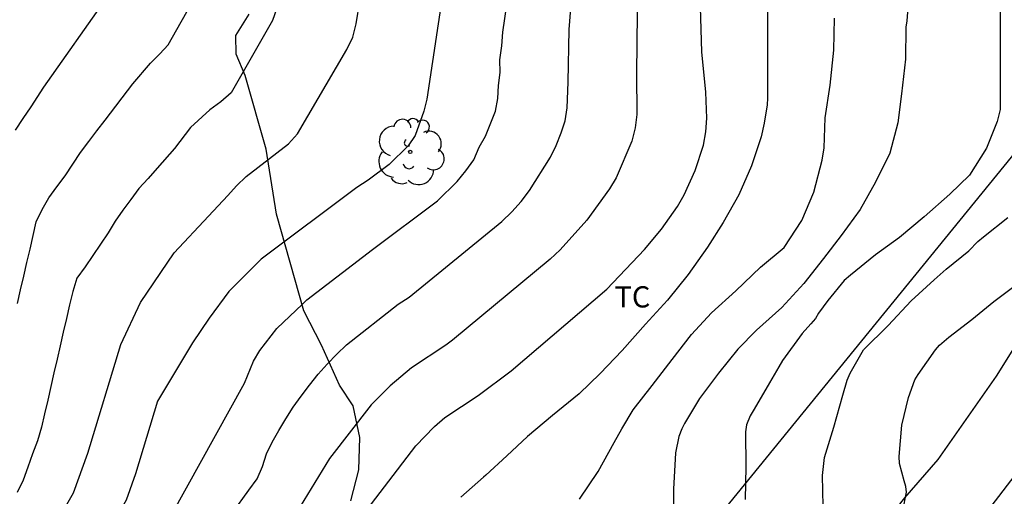
# Model space of a CAD drawing. Units: metres. Extents: x 589044 to 589394, y 4789790 to 4790040.
# Drawn here: x 589301 to 589335, y 4789900 to 4789917 of the extents above; entities that cross this region are included whole.
import ezdxf

# ---------------------------------------------------------------- set-up
doc = ezdxf.new("R2010")
doc.units = ezdxf.units.M
for name, color, linetype in [('020104', 34, 'Continuous'), ('060110', 9, 'Continuous'), ('070104', 3, 'Continuous'), ('070108', 9, 'VALLA'), ('100202', 3, 'Continuous'), ('100301', 7, 'Continuous'), ('240103', 9, 'LINEA_TELEFONICA')]:
    doc.layers.add(name, color=color, linetype=linetype)
doc.layers.add('020105', color=24, linetype='Continuous', lineweight=30)
doc.styles.add('ARIAL', font='ARIAL.TTF', dxfattribs={"height": 1})
doc.linetypes.add('LINEA_TELEFONICA', pattern='A,7.5,-0.3,["T",Standard,S=0.25,R=0,X=-0.1,Y=-0.1],-0.3', length=8.1)
doc.linetypes.add('VALLA', pattern='A,1,[200,DONOSTI.shx,S=0.1,R=0,X=0,Y=0],1', length=2)

# ---------------------------------------------------------------- blocks, each defined once
blk = doc.blocks.new('ARBOL')
blk.add_circle((0, 0), 0.0587)
for centre, radius, start, end in [((-0.28, 0.855), 0.3, 359.2878, 173.6078), ((0.097, 0.97), 0.21, 23.1565, 160.4665), ((0.438, 0.881), 0.24, 301.578, 139.328), ((-0.564, 0.381), 0.532, 92.28, 254.58), ((0.656, 0.288), 0.443, 319.8556, 114.7656), ((-0.091, 0.321), 0.12, 119.14, 310.56), ((0.819, -0.249), 0.383, 235.5275, 62.0275), ((-0.556, -0.339), 0.555, 142.64, 266.54), ((-0.039, -0.384), 0.21, 189.64, 323.88), ((0.299, -0.624), 0.532, 224.67, 0.24), ((-0.301, -0.676), 0.45, 213.78, 295.32)]:
    blk.add_arc(centre, radius, start, end)

msp = doc.modelspace()

# ---------------------------------------------------------------- linework, layer by layer
at = {"layer": '020104', "flags": 128}
for points, elevation in [([(589312.517, 4789898.915), (589314.586, 4789901.617), (589315.24, 4789902.29), (589315.252, 4789902.303), (589315.609, 4789902.621), (589316.789, 4789903.4), (589317.956, 4789904.276), (589321.34, 4789907.172), (589322.681, 4789908.566), (589323.284, 4789909.296), (589323.844, 4789910.095), (589324.085, 4789910.511), (589324.471, 4789911.363), (589324.759, 4789912.267), (589324.845, 4789912.74), (589324.885, 4789913.216), (589324.849, 4789914.14), (589324.705, 4789915.566), (589324.593, 4789919.551)], 306), ([(589283.684, 4789879.167), (589288.54, 4789884.082), (589291.558, 4789888.044), (589299.51, 4789895.112), (589299.976, 4789895.578), (589302.48, 4789899.959), (589302.983, 4789901.358), (589304.151, 4789905.213), (589304.84, 4789906.698), (589306.035, 4789908.447), (589307.25, 4789909.746), (589307.939, 4789910.482), (589308.245, 4789910.823), (589308.578, 4789911.151), (589310.083, 4789912.311), (589310.399, 4789912.662), (589312.149, 4789915.643), (589312.358, 4789916.084), (589312.481, 4789916.555), (589312.867, 4789918.977)], 311), ([(589322.438, 4789919.074), (589322.39, 4789914.797), (589322.406, 4789913.352), (589322.348, 4789912.878), (589322.23, 4789912.406), (589321.673, 4789911.108), (589321.436, 4789910.713), (589320.637, 4789909.608), (589319.699, 4789908.555), (589319.342, 4789908.223), (589315.889, 4789905.367), (589315.648, 4789905.19), (589314.432, 4789904.385), (589313.683, 4789903.75), (589313.008, 4789903.074), (589311.528, 4789901.178), (589310.238, 4789899.048), (589309.863, 4789898.224), (589309.642, 4789897.378), (589309.071, 4789896.6), (589308.828, 4789896.175), (589305.727, 4789891.612), (589304.951, 4789890.836), (589297.653, 4789886.783)], 307), ([(589308.103, 4789899.255), (589308.679, 4789900.054), (589308.968, 4789900.453), (589309.162, 4789900.89), (589309.305, 4789901.342), (589309.5, 4789901.755), (589309.744, 4789902.168), (589309.989, 4789902.581), (589310.243, 4789902.99), (589310.535, 4789903.382), (589310.828, 4789903.773), (589311.126, 4789904.159), (589311.45, 4789904.518), (589311.788, 4789904.862), (589312.13, 4789905.193), (589313.961, 4789906.639), (589314.35, 4789906.881), (589317.633, 4789909.563), (589317.982, 4789909.908), (589318.309, 4789910.274), (589318.605, 4789910.661), (589319.351, 4789911.836), (589319.55, 4789912.25), (589319.73, 4789912.695), (589319.874, 4789913.13), (589319.939, 4789913.586), (589319.979, 4789914.496), (589320.016, 4789916.36), (589320.233, 4789919.205)], 308), ([(589332.051, 4789917.905), (589331.961, 4789916.667), (589331.919, 4789916.441), (589331.911, 4789915.303), (589331.769, 4789914.081), (589331.637, 4789913.049), (589331.355, 4789911.977), (589330.845, 4789910.955), (589330.307, 4789909.981), (589329.635, 4789909.071), (589329.013, 4789908.253), (589328.309, 4789907.365), (589327.541, 4789906.521), (589326.643, 4789905.717), (589325.983, 4789905.049), (589325.301, 4789904.193), (589324.625, 4789903.295), (589324.095, 4789902.407), (589323.999, 4789902.227), (589323.891, 4789901.949), (589323.777, 4789901.369), (589323.707, 4789900.083), (589323.695, 4789898.989)], 303), ([(589303.639, 4789917.491), (589301.417, 4789914.314), (589300.96, 4789913.624), (589300.685, 4789913.209), (589300.41, 4789912.794)], 314), ([(589300.493, 4789906.663), (589300.603, 4789907.145), (589300.714, 4789907.626), (589300.825, 4789908.107), (589300.936, 4789908.588), (589301.046, 4789909.069), (589301.157, 4789909.55), (589301.364, 4789909.984), (589301.603, 4789910.4), (589301.889, 4789910.79), (589302.175, 4789911.179), (589302.451, 4789911.59), (589302.728, 4789912.002), (589303.013, 4789912.394), (589303.305, 4789912.773), (589303.597, 4789913.153), (589304.579, 4789914.429), (589305.197, 4789915.171), (589305.529, 4789915.49), (589305.825, 4789915.813), (589306.795, 4789917.538)], 313), ([(589309.672, 4789917.107), (589309.521, 4789916.676), (589308.05, 4789914.12), (589307.686, 4789913.802), (589307.294, 4789913.51), (589306.619, 4789912.892), (589306.053, 4789912.147), (589305.43, 4789911.444), (589305.111, 4789911.084), (589304.791, 4789910.724), (589304.505, 4789910.344), (589304.219, 4789909.965), (589303.952, 4789909.569), (589303.698, 4789909.161), (589303.433, 4789908.76), (589303.161, 4789908.362), (589302.882, 4789907.962), (589302.592, 4789907.556), (589302.446, 4789907.09), (589302.335, 4789906.609), (589302.224, 4789906.128), (589302.114, 4789905.646), (589302.003, 4789905.165), (589301.892, 4789904.684), (589301.782, 4789904.203), (589301.671, 4789903.721), (589301.561, 4789903.24), (589301.45, 4789902.759), (589301.339, 4789902.278), (589301.195, 4789901.805), (589301.027, 4789901.339), (589300.86, 4789900.873), (589300.692, 4789900.407), (589300.479, 4789899.965)], 312), ([(589302.852, 4789893.595), (589308.524, 4789903.846), (589308.843, 4789904.62), (589309.068, 4789904.992), (589309.671, 4789905.769), (589310.578, 4789906.641), (589310.73, 4789906.787), (589313.053, 4789908.572), (589315.352, 4789910.296), (589316.049, 4789910.978), (589316.358, 4789911.35), (589316.64, 4789911.742), (589316.822, 4789912.197), (589317.049, 4789912.586), (589317.411, 4789913.465), (589317.485, 4789913.916), (589317.512, 4789914.378), (589317.57, 4789914.84), (589317.556, 4789915.288), (589317.625, 4789915.779), (589317.659, 4789916.263), (589317.803, 4789917.225)], 309), ([(589335.259, 4789917.199), (589335.259, 4789916.107), (589335.259, 4789914.895), (589335.259, 4789913.767), (589335.257, 4789913.529), (589335.151, 4789913.105), (589334.777, 4789912.159), (589334.171, 4789911.203), (589333.475, 4789910.525), (589332.569, 4789909.725), (589331.705, 4789908.999), (589330.849, 4789908.383), (589329.961, 4789907.667), (589329.747, 4789907.477), (589329.161, 4789906.761), (589328.837, 4789906.317), (589328.729, 4789906.133), (589328.561, 4789905.943), (589328.255, 4789905.597), (589327.561, 4789904.647), (589327.425, 4789904.415), (589327.097, 4789903.853), (589326.561, 4789902.925), (589326.415, 4789902.687), (589326.291, 4789902.371), (589326.251, 4789902.121), (589326.263, 4789900.881), (589326.233, 4789899.723)], 302), ([(589320.381, 4789899.737), (589321.035, 4789900.711), (589321.603, 4789901.741), (589321.879, 4789902.229), (589322.281, 4789902.891), (589322.953, 4789903.755), (589323.655, 4789904.675), (589324.335, 4789905.565), (589325.053, 4789906.335), (589325.907, 4789907.103), (589326.787, 4789907.949), (589327.615, 4789908.645), (589328.241, 4789909.597), (589328.673, 4789910.595), (589328.963, 4789911.733), (589329.031, 4789912.163), (589329.073, 4789913.227), (589329.251, 4789914.389), (589329.379, 4789915.629), (589329.401, 4789916.757)], 304), ([(589328.997, 4789899.487), (589328.977, 4789900.567), (589329.041, 4789901.207), (589329.373, 4789902.283), (589329.693, 4789903.413), (589329.843, 4789903.943), (589329.955, 4789904.189), (589330.423, 4789905.015), (589331.301, 4789905.883), (589332.109, 4789906.757), (589332.929, 4789907.497), (589333.353, 4789907.869), (589334.157, 4789908.529), (589334.465, 4789908.855), (589334.669, 4789909.019), (589335.529, 4789909.707)], 301)]:
    msp.add_lwpolyline(points, dxfattribs=dict(at, elevation=elevation))
at = {"layer": '020105', "flags": 128}
for points, elevation in [([(589315.777, 4789919.238), (589314.98, 4789913.888), (589314.869, 4789913.461), (589314.561, 4789912.61), (589314.321, 4789912.24), (589313.638, 4789911.579), (589312.899, 4789911.022), (589312.504, 4789910.769), (589309.117, 4789908.225), (589309.002, 4789908.111), (589307.965, 4789907.081), (589307.279, 4789906.146), (589306.682, 4789905.272), (589305.449, 4789903.199), (589304.67, 4789900.63), (589304.335, 4789899.697), (589301.414, 4789894.586), (589300.871, 4789894.043), (589297.892, 4789891.741), (589292.438, 4789887.356), (589290.175, 4789884.385), (589286.533, 4789880.699), (589284.714, 4789878.395)], 310), ([(589327.033, 4789917.019), (589327.033, 4789915.931), (589327.033, 4789914.923), (589327.031, 4789913.923), (589327.015, 4789913.691), (589326.907, 4789913.047), (589326.809, 4789912.561), (589326.463, 4789911.533), (589326.009, 4789910.505), (589325.457, 4789909.523), (589324.903, 4789908.651), (589324.219, 4789907.691), (589323.493, 4789906.779), (589322.713, 4789905.923), (589321.885, 4789904.993), (589321.105, 4789904.181), (589320.363, 4789903.459), (589319.425, 4789902.701), (589318.533, 4789901.957), (589317.809, 4789901.273), (589317.063, 4789900.589), (589316.985, 4789900.517), (589316.173, 4789899.809)], 305), ([(589331.815, 4789899.317), (589331.941, 4789899.983), (589331.919, 4789900.189), (589331.861, 4789900.381), (589331.699, 4789900.999), (589331.685, 4789901.243), (589331.787, 4789902.355), (589332.013, 4789903.335), (589332.245, 4789903.959), (589332.357, 4789904.147), (589332.973, 4789905.019), (589333.115, 4789905.181), (589333.441, 4789905.467), (589334.255, 4789906.091), (589335.037, 4789906.727), (589336.023, 4789907.469)], 300)]:
    msp.add_lwpolyline(points, dxfattribs=dict(at, elevation=elevation))
at = {"layer": '060110'}
msp.add_polyline3d([(589337.212, 4789902.447, 299.134), (589334.932, 4789899.481, 299.36), (589332.916, 4789897.001, 299.553), (589331.104, 4789894.821, 299.725), (589329.5, 4789893.025, 299.893), (589327.85, 4789891.109, 299.967), (589324.916, 4789888.228, 299.955), (589322.802, 4789886.2, 299.967), (589320.32, 4789883.98, 299.951), (589318.01, 4789881.992, 299.893), (589315.862, 4789880.25, 299.759), (589313.16, 4789878.152, 299.605)], dxfattribs=at)
at = {"layer": '070104'}
msp.add_polyline3d([(589312.284, 4789899.678, 306.517), (589312.566, 4789900.773, 306.675), (589312.602, 4789901.923, 306.981), (589312.364, 4789903.037, 307.361), (589311.88, 4789903.769, 307.751), (589311.245, 4789905.181, 308.429), (589310.629, 4789906.405, 309.225), (589309.655, 4789909.817, 310.285), (589309.295, 4789912.117, 311.285), (589308.551, 4789914.729, 312.099), (589308.235, 4789915.481, 312.265), (589308.223, 4789916.149, 312.295), (589308.691, 4789916.901, 312.197)], dxfattribs=at)
at = {"layer": '070108'}
msp.add_polyline3d([(589318.124, 4789886.616, 302.427), (589319.224, 4789887.666, 302.943), (589321.162, 4789889.382, 303.301), (589322.278, 4789890.41, 303.403), (589323.5, 4789891.428, 303.359), (589324.582, 4789892.373, 303.149), (589325.872, 4789893.339, 302.635), (589327.916, 4789895.223, 301.747), (589329.944, 4789897.333, 300.755), (589331.882, 4789899.777, 300.021), (589333.064, 4789901.135, 299.717), (589335.13, 4789904.087, 299.424), (589336.214, 4789905.817, 299.444), (589337.09, 4789907.055, 299.617), (589337.934, 4789908.391, 299.825), (589338.946, 4789909.887, 300.005), (589340.288, 4789911.963, 300.329), (589341.36, 4789913.684, 300.409), (589342.282, 4789915.036, 300.373), (589342.99, 4789916.208, 300.165), (589343.774, 4789917.418, 300.081), (589344.366, 4789918.682, 300.005), (589345.308, 4789920.462, 299.414)], dxfattribs=at)
at = {"layer": '240103'}
msp.add_polyline3d([(589384.648, 4789971.79, 290.694), (589369.368, 4789953.135, 294.718), (589339.648, 4789916.744, 300.989), (589305.544, 4789874.874, 301.997), (589275.32, 4789827.012, 306.453), (589260.92, 4789798.286, 312.037), (589257.09, 4789790.202, 313.352)], dxfattribs=at)

# ---------------------------------------------------------------- block references
at = {"layer": '100202', "rotation": 359.9987685839998}
msp.add_blockref('ARBOL', (589314.389, 4789912.025, 309.456), dxfattribs=at)

# ---------------------------------------------------------------- texts
at = {"layer": '100301', "style": 'ARIAL'}
msp.add_text('TC', height=0.75, rotation=359.9988, dxfattribs=at).set_placement((589321.618, 4789906.519))

doc.saveas('drawing.dxf')
